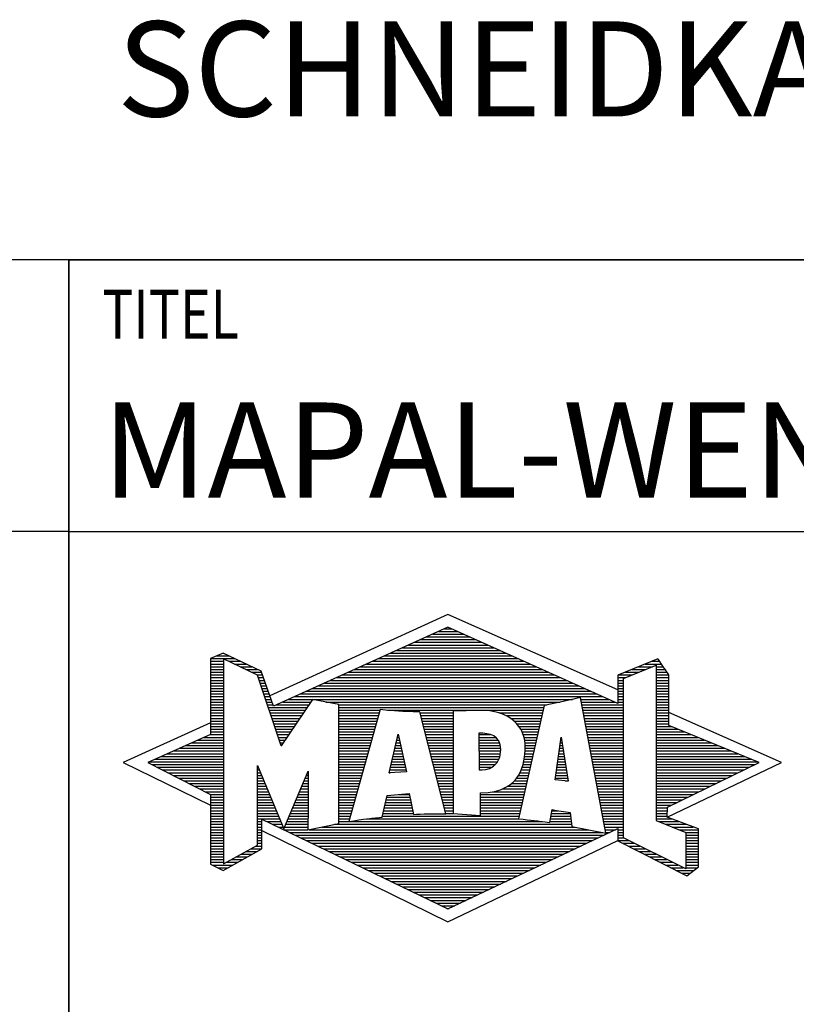
# Model space of a CAD drawing. Units: millimetres. Extents: x 0 to 420, y 0 to 297.
# Drawn here: x 218 to 247, y 23 to 59 of the extents above; entities that cross this region are included whole.
import ezdxf

# ---------------------------------------------------------------- set-up
doc = ezdxf.new("R2010")
doc.units = ezdxf.units.MM
doc.header["$LTSCALE"] = 23.1
doc.layers.add('607681085-000-00-ED1_FORMAT', color=7, linetype='CONTINUOUS')
doc.layers.add('607681085-000-00-ED1_TEXT', color=7, linetype='CONTINUOUS')
doc.styles.get("Standard").update_dxf_attribs({"font": 'TXT.SHX', "width": 0.7})

# ---------------------------------------------------------------- blocks, each defined once
blk = doc.blocks.new('TITLEBLOCK_BL1', base_point=(315, 30))
at = {"layer": '607681085-000-00-ED1_FORMAT', "color": 7, "linetype": 'CONTINUOUS'}
for p, q in [((410, 50), (220, 50)), ((220, 10), (220, 50)), ((220, 40), (410, 40))]:
    blk.add_line(p, q, dxfattribs=at)
at = {"layer": '607681085-000-00-ED1_FORMAT', "color": 2, "linetype": 'CONTINUOUS', "width": 0.780952}
blk.add_text('TITEL', height=1.8, dxfattribs=at).set_placement((221.225, 47.1))
blk = doc.blocks.new('COPYRIGHT_BL2', base_point=(185, 30))
at = {"layer": '607681085-000-00-ED1_FORMAT', "color": 7, "linetype": 'CONTINUOUS'}
for p, q in [((220, 50), (150, 50)), ((220, 40), (150, 40))]:
    blk.add_line(p, q, dxfattribs=at)
blk = doc.blocks.new('FIRMENLOGO_BL3', base_point=(251.34, 30.061))
at = {"layer": '607681085-000-00-ED1_FORMAT', "color": 9, "linetype": 'CONTINUOUS'}
for p, q in [((233.95, 36.94), (227.391, 33.954)), ((240.202, 34.17), (233.95, 36.94)), ((233.598, 36.321), (234.305, 36.321)), ((233.819, 36.421), (234.083, 36.421)), ((232.716, 35.921), (235.196, 35.921)), ((232.937, 36.021), (234.973, 36.021)), ((233.157, 36.121), (234.751, 36.121)), ((233.378, 36.221), (234.528, 36.221)), ((232.055, 35.621), (235.864, 35.621)), ((232.275, 35.721), (235.641, 35.721)), ((232.496, 35.821), (235.419, 35.821)), ((225.207, 35.321), (226.109, 35.321)), ((225.207, 35.221), (225.683, 35.221)), ((225.431, 35.421), (225.901, 35.421)), ((225.666, 35.521), (225.692, 35.521)), ((225.884, 35.221), (226.318, 35.221)), ((231.173, 35.221), (236.754, 35.221)), ((231.393, 35.321), (236.532, 35.321)), ((231.614, 35.421), (236.309, 35.421)), ((231.834, 35.521), (236.087, 35.521)), ((241.444, 35.221), (241.738, 35.221)), ((225.207, 35.121), (225.683, 35.121)), ((225.207, 35.021), (225.683, 35.021)), ((225.208, 34.921), (225.683, 34.921)), ((225.208, 34.821), (225.683, 34.821)), ((226.093, 35.121), (226.526, 35.121)), ((226.302, 35.021), (226.735, 35.021)), ((226.512, 34.921), (226.943, 34.921)), ((226.721, 34.821), (227.089, 34.821)), ((230.291, 34.821), (237.645, 34.821)), ((230.511, 34.921), (237.422, 34.921)), ((230.732, 35.021), (237.2, 35.021)), ((230.952, 35.121), (236.977, 35.121)), ((240.409, 34.585), (241.61, 35.078)), ((240.478, 34.821), (240.984, 34.821)), ((240.719, 34.921), (241.228, 34.921)), ((240.961, 35.021), (241.472, 35.021)), ((241.202, 35.121), (241.804, 35.121)), ((241.61, 35.078), (241.61, 29.359)), ((241.61, 35.021), (241.873, 35.021)), ((241.61, 34.921), (241.943, 34.921)), ((241.61, 34.821), (242.013, 34.821)), ((225.208, 34.721), (225.683, 34.721)), ((225.208, 34.621), (225.683, 34.621)), ((225.208, 34.521), (225.683, 34.521)), ((226.93, 34.721), (227.124, 34.721)), ((226.972, 34.621), (227.158, 34.621)), ((227.005, 34.521), (227.193, 34.521)), ((229.63, 34.521), (238.313, 34.521)), ((229.85, 34.621), (238.09, 34.621)), ((230.071, 34.721), (237.868, 34.721)), ((240.203, 34.621), (240.497, 34.621)), ((240.203, 34.521), (240.409, 34.521)), ((240.236, 34.721), (240.74, 34.721)), ((240.409, 28.721), (240.409, 34.585)), ((241.61, 34.721), (242.079, 34.721)), ((241.61, 34.621), (242.079, 34.621)), ((241.61, 34.521), (242.079, 34.521)), ((225.208, 34.421), (225.683, 34.421)), ((225.208, 34.321), (225.683, 34.321)), ((225.208, 34.221), (225.683, 34.221)), ((225.208, 34.121), (225.683, 34.121)), ((227.038, 34.421), (227.228, 34.421)), ((227.072, 34.321), (227.263, 34.321)), ((227.105, 34.221), (227.298, 34.221)), ((227.138, 34.121), (227.333, 34.121)), ((228.748, 34.121), (239.203, 34.121)), ((228.968, 34.221), (238.981, 34.221)), ((229.189, 34.321), (238.758, 34.321)), ((229.409, 34.421), (238.535, 34.421)), ((240.202, 34.421), (240.409, 34.421)), ((240.202, 34.321), (240.409, 34.321)), ((240.202, 34.221), (240.409, 34.221)), ((240.202, 34.121), (240.409, 34.121)), ((241.61, 34.421), (242.079, 34.421)), ((241.61, 34.321), (242.079, 34.321)), ((241.61, 34.221), (242.079, 34.221)), ((241.61, 34.121), (242.079, 34.121)), ((225.208, 34.021), (225.683, 34.021)), ((225.208, 33.921), (225.683, 33.921)), ((225.208, 33.821), (225.683, 33.821)), ((225.208, 33.721), (225.683, 33.721)), ((227.172, 34.021), (227.368, 34.021)), ((227.205, 33.921), (227.403, 33.921)), ((227.238, 33.821), (227.438, 33.821)), ((227.272, 33.721), (227.473, 33.721)), ((227.866, 33.721), (228.906, 33.721)), ((228.086, 33.821), (238.536, 33.821)), ((228.307, 33.921), (239.649, 33.921)), ((228.527, 34.021), (239.426, 34.021)), ((229.456, 33.721), (238.079, 33.721)), ((238.844, 33.821), (239.871, 33.821)), ((238.863, 33.721), (240.094, 33.721)), ((240.202, 34.021), (240.409, 34.021)), ((240.202, 33.921), (240.409, 33.921)), ((240.202, 33.821), (240.409, 33.821)), ((240.202, 33.721), (240.409, 33.721)), ((241.61, 34.021), (242.079, 34.021)), ((241.61, 33.921), (242.079, 33.921)), ((241.61, 33.821), (242.079, 33.821)), ((241.61, 33.721), (242.079, 33.721)), ((225.208, 33.621), (225.683, 33.621)), ((225.209, 33.521), (225.683, 33.521)), ((225.209, 33.421), (225.683, 33.421)), ((227.305, 33.621), (227.507, 33.621)), ((227.338, 33.521), (228.77, 33.521)), ((227.372, 33.421), (228.702, 33.421)), ((227.645, 33.621), (228.838, 33.621)), ((229.93, 33.621), (237.602, 33.621)), ((229.93, 33.521), (237.477, 33.521)), ((229.93, 33.421), (231.442, 33.421)), ((231.722, 33.421), (237.454, 33.421)), ((238.882, 33.621), (240.409, 33.621)), ((238.9, 33.521), (240.409, 33.521)), ((238.919, 33.421), (240.409, 33.421)), ((241.61, 33.621), (242.079, 33.621)), ((241.61, 33.521), (242.079, 33.521)), ((241.61, 33.421), (242.079, 33.421)), ((225.209, 33.321), (225.683, 33.321)), ((225.209, 33.221), (225.683, 33.221)), ((225.209, 33.121), (225.683, 33.121)), ((225.209, 33.021), (225.683, 33.021)), ((227.405, 33.321), (228.635, 33.321)), ((227.438, 33.221), (228.567, 33.221)), ((227.472, 33.121), (228.499, 33.121)), ((227.505, 33.021), (228.431, 33.021)), ((229.93, 33.321), (231.414, 33.321)), ((229.93, 33.221), (231.386, 33.221)), ((229.93, 33.121), (231.358, 33.121)), ((229.93, 33.021), (231.33, 33.021)), ((232.925, 33.321), (234.139, 33.321)), ((232.951, 33.221), (234.139, 33.221)), ((232.976, 33.121), (234.139, 33.121)), ((233.001, 33.021), (234.139, 33.021)), ((235.819, 33.321), (237.431, 33.321)), ((236.074, 33.221), (237.409, 33.221)), ((236.251, 33.121), (237.386, 33.121)), ((236.379, 33.021), (237.363, 33.021)), ((238.938, 33.321), (240.409, 33.321)), ((238.956, 33.221), (240.409, 33.221)), ((238.975, 33.121), (240.409, 33.121)), ((238.994, 33.021), (240.409, 33.021)), ((241.61, 33.321), (242.079, 33.321)), ((241.61, 33.221), (242.079, 33.221)), ((241.61, 33.121), (242.079, 33.121)), ((241.61, 33.021), (242.079, 33.021)), ((246.227, 31.5), (242.079, 33.338)), ((225.209, 32.961), (222, 31.5)), ((225.209, 32.921), (225.683, 32.921)), ((225.209, 32.821), (225.683, 32.821)), ((225.209, 32.721), (225.683, 32.721)), ((227.538, 32.921), (228.364, 32.921)), ((227.571, 32.821), (228.296, 32.821)), ((227.605, 32.721), (228.228, 32.721)), ((229.93, 32.921), (231.303, 32.921)), ((229.93, 32.821), (231.275, 32.821)), ((229.93, 32.721), (231.247, 32.721)), ((233.027, 32.921), (234.139, 32.921)), ((233.052, 32.821), (234.139, 32.821)), ((233.078, 32.721), (234.139, 32.721)), ((236.479, 32.921), (237.34, 32.921)), ((236.564, 32.821), (237.317, 32.821)), ((236.626, 32.721), (237.295, 32.721)), ((239.012, 32.921), (240.409, 32.921)), ((239.031, 32.821), (240.409, 32.821)), ((239.05, 32.721), (240.409, 32.721)), ((241.61, 32.921), (242.079, 32.921)), ((241.61, 32.821), (242.171, 32.821)), ((241.61, 32.721), (242.415, 32.721)), ((224.74, 32.321), (225.683, 32.321)), ((224.965, 32.421), (225.683, 32.421)), ((225.189, 32.521), (225.683, 32.521)), ((225.209, 32.621), (225.683, 32.621)), ((227.638, 32.621), (228.161, 32.621)), ((227.671, 32.521), (228.093, 32.521)), ((227.705, 32.421), (228.025, 32.421)), ((227.738, 32.321), (227.957, 32.321)), ((229.93, 32.621), (231.219, 32.621)), ((229.93, 32.521), (231.191, 32.521)), ((229.93, 32.421), (231.163, 32.421)), ((229.93, 32.321), (231.135, 32.321)), ((231.789, 31.119), (232.121, 32.544)), ((232.069, 32.321), (232.169, 32.321)), ((232.092, 32.421), (232.147, 32.421)), ((232.116, 32.521), (232.126, 32.521)), ((232.121, 32.544), (232.418, 31.155)), ((233.103, 32.621), (234.139, 32.621)), ((233.128, 32.521), (234.139, 32.521)), ((233.154, 32.421), (234.139, 32.421)), ((233.179, 32.321), (234.139, 32.321)), ((235.084, 32.521), (235.515, 32.521)), ((235.085, 32.421), (235.705, 32.421)), ((235.085, 32.321), (235.799, 32.321)), ((236.679, 32.621), (237.272, 32.621)), ((236.719, 32.521), (237.249, 32.521)), ((236.749, 32.421), (237.226, 32.421)), ((236.77, 32.321), (237.204, 32.321)), ((237.892, 30.854), (238.118, 32.434)), ((238.101, 32.321), (238.135, 32.321)), ((238.116, 32.421), (238.12, 32.421)), ((238.118, 32.434), (238.373, 30.811)), ((239.068, 32.621), (240.409, 32.621)), ((239.087, 32.521), (240.409, 32.521)), ((239.106, 32.421), (240.409, 32.421)), ((239.124, 32.321), (240.409, 32.321)), ((241.61, 32.621), (242.659, 32.621)), ((241.61, 32.521), (242.904, 32.521)), ((241.61, 32.421), (243.148, 32.421)), ((241.61, 32.321), (243.393, 32.321)), ((223.844, 31.921), (225.683, 31.921)), ((224.068, 32.021), (225.683, 32.021)), ((224.292, 32.121), (225.683, 32.121)), ((224.516, 32.221), (225.683, 32.221)), ((227.771, 32.221), (227.89, 32.221)), ((227.805, 32.121), (227.822, 32.121)), ((229.93, 32.221), (231.107, 32.221)), ((229.93, 32.121), (231.079, 32.121)), ((229.93, 32.021), (231.051, 32.021)), ((229.93, 31.921), (231.024, 31.921)), ((231.976, 31.921), (232.254, 31.921)), ((231.999, 32.021), (232.233, 32.021)), ((232.023, 32.121), (232.212, 32.121)), ((232.046, 32.221), (232.19, 32.221)), ((233.204, 32.221), (234.14, 32.221)), ((233.23, 32.121), (234.14, 32.121)), ((233.255, 32.021), (234.14, 32.021)), ((233.281, 31.921), (234.14, 31.921)), ((235.086, 32.221), (235.852, 32.221)), ((235.086, 32.121), (235.88, 32.121)), ((235.087, 32.021), (235.895, 32.021)), ((235.088, 31.921), (235.895, 31.921)), ((236.785, 32.221), (237.181, 32.221)), ((236.785, 31.921), (237.112, 31.921)), ((236.788, 32.121), (237.158, 32.121)), ((236.791, 32.021), (237.135, 32.021)), ((238.044, 31.921), (238.198, 31.921)), ((238.059, 32.021), (238.182, 32.021)), ((238.073, 32.121), (238.167, 32.121)), ((238.087, 32.221), (238.151, 32.221)), ((239.143, 32.221), (240.409, 32.221)), ((239.162, 32.121), (240.409, 32.121)), ((239.18, 32.021), (240.409, 32.021)), ((239.199, 31.921), (240.409, 31.921)), ((241.61, 32.221), (243.637, 32.221)), ((241.61, 32.121), (243.882, 32.121)), ((241.61, 32.021), (244.126, 32.021)), ((241.61, 31.921), (244.37, 31.921)), ((223.171, 31.621), (225.683, 31.621)), ((223.395, 31.721), (225.683, 31.721)), ((223.62, 31.821), (225.683, 31.821)), ((229.93, 31.821), (230.996, 31.821)), ((229.93, 31.721), (230.968, 31.721)), ((229.93, 31.621), (230.94, 31.621)), ((231.906, 31.621), (232.318, 31.621)), ((231.929, 31.721), (232.297, 31.721)), ((231.953, 31.821), (232.276, 31.821)), ((233.306, 31.821), (234.14, 31.821)), ((233.331, 31.721), (234.14, 31.721)), ((233.357, 31.621), (234.14, 31.621)), ((235.088, 31.821), (235.883, 31.821)), ((235.089, 31.721), (235.862, 31.721)), ((235.089, 31.621), (235.828, 31.621)), ((236.752, 31.621), (237.044, 31.621)), ((236.767, 31.721), (237.067, 31.721)), ((236.778, 31.821), (237.09, 31.821)), ((238.002, 31.621), (238.245, 31.621)), ((238.016, 31.721), (238.23, 31.721)), ((238.03, 31.821), (238.214, 31.821)), ((239.218, 31.821), (240.409, 31.821)), ((239.236, 31.721), (240.409, 31.721)), ((239.255, 31.621), (240.409, 31.621)), ((241.61, 31.821), (244.615, 31.821)), ((241.61, 31.721), (244.859, 31.721)), ((241.61, 31.621), (245.104, 31.621)), ((222, 31.5), (225.209, 29.925)), ((222.947, 31.521), (225.683, 31.521)), ((223.056, 31.421), (225.683, 31.421)), ((223.251, 31.321), (225.683, 31.321)), ((223.447, 31.221), (225.683, 31.221)), ((226.94, 31.321), (226.966, 31.321)), ((226.94, 31.221), (227.007, 31.221)), ((229.93, 31.521), (230.912, 31.521)), ((229.93, 31.421), (230.884, 31.421)), ((229.93, 31.321), (230.856, 31.321)), ((229.93, 31.221), (230.828, 31.221)), ((231.813, 31.221), (232.404, 31.221)), ((231.836, 31.321), (232.383, 31.321)), ((231.859, 31.421), (232.361, 31.421)), ((231.883, 31.521), (232.34, 31.521)), ((233.382, 31.521), (234.14, 31.521)), ((233.407, 31.421), (234.14, 31.421)), ((233.433, 31.321), (234.14, 31.321)), ((233.458, 31.221), (234.14, 31.221)), ((235.09, 31.521), (235.776, 31.521)), ((235.091, 31.421), (235.698, 31.421)), ((235.091, 31.321), (235.572, 31.321)), ((236.642, 31.221), (236.953, 31.221)), ((236.681, 31.321), (236.976, 31.321)), ((236.709, 31.421), (236.999, 31.421)), ((236.736, 31.521), (237.021, 31.521)), ((237.944, 31.221), (238.308, 31.221)), ((237.959, 31.321), (238.293, 31.321)), ((237.973, 31.421), (238.277, 31.421)), ((237.987, 31.521), (238.261, 31.521)), ((239.274, 31.521), (240.409, 31.521)), ((239.292, 31.421), (240.409, 31.421)), ((239.311, 31.321), (240.409, 31.321)), ((239.329, 31.221), (240.409, 31.221)), ((241.61, 31.521), (245.348, 31.521)), ((241.61, 31.421), (245.235, 31.421)), ((241.61, 31.321), (245.03, 31.321)), ((241.61, 31.221), (244.825, 31.221)), ((242.018, 29.489), (246.227, 31.5)), ((223.642, 31.121), (225.683, 31.121)), ((223.837, 31.021), (225.683, 31.021)), ((224.033, 30.921), (225.683, 30.921)), ((224.228, 30.821), (225.683, 30.821)), ((226.94, 31.121), (227.049, 31.121)), ((226.94, 31.021), (227.091, 31.021)), ((226.94, 30.921), (227.133, 30.921)), ((226.94, 30.821), (227.174, 30.821)), ((228.651, 30.821), (228.801, 30.821)), ((228.694, 30.921), (228.801, 30.921)), ((228.736, 31.021), (228.801, 31.021)), ((228.778, 31.121), (228.801, 31.121)), ((229.93, 31.121), (230.8, 31.121)), ((229.93, 31.021), (230.772, 31.021)), ((229.93, 30.921), (230.745, 30.921)), ((229.93, 30.821), (230.717, 30.821)), ((232.418, 31.155), (231.789, 31.119)), ((231.789, 31.121), (231.821, 31.121)), ((233.483, 31.121), (234.14, 31.121)), ((233.509, 31.021), (234.14, 31.021)), ((233.534, 30.921), (234.14, 30.921)), ((233.56, 30.821), (234.14, 30.821)), ((236.389, 30.821), (236.862, 30.821)), ((236.477, 30.921), (236.885, 30.921)), ((236.542, 31.021), (236.907, 31.021)), ((236.599, 31.121), (236.93, 31.121)), ((238.373, 30.811), (237.892, 30.854)), ((237.902, 30.921), (238.355, 30.921)), ((237.916, 31.021), (238.34, 31.021)), ((237.93, 31.121), (238.324, 31.121)), ((238.257, 30.821), (238.371, 30.821)), ((239.348, 31.121), (240.409, 31.121)), ((239.367, 31.021), (240.409, 31.021)), ((239.385, 30.921), (240.409, 30.921)), ((239.404, 30.821), (240.409, 30.821)), ((241.61, 31.121), (244.62, 31.121)), ((241.61, 31.021), (244.414, 31.021)), ((241.61, 30.921), (244.209, 30.921)), ((241.61, 30.821), (244.004, 30.821)), ((224.424, 30.721), (225.683, 30.721)), ((224.619, 30.621), (225.683, 30.621)), ((224.815, 30.521), (225.683, 30.521)), ((226.94, 30.721), (227.216, 30.721)), ((226.94, 30.621), (227.258, 30.621)), ((226.94, 30.521), (227.299, 30.521)), ((228.525, 30.521), (228.801, 30.521)), ((228.567, 30.621), (228.801, 30.621)), ((228.609, 30.721), (228.801, 30.721)), ((229.93, 30.721), (230.689, 30.721)), ((229.93, 30.621), (230.661, 30.621)), ((229.93, 30.521), (230.633, 30.521)), ((233.585, 30.721), (234.14, 30.721)), ((233.61, 30.621), (234.141, 30.621)), ((233.636, 30.521), (234.141, 30.521)), ((235.949, 30.521), (236.794, 30.521)), ((236.146, 30.621), (236.816, 30.621)), ((236.283, 30.721), (236.839, 30.721)), ((239.423, 30.721), (240.409, 30.721)), ((239.441, 30.621), (240.409, 30.621)), ((239.46, 30.521), (240.409, 30.521)), ((241.61, 30.721), (243.799, 30.721)), ((241.61, 30.621), (243.593, 30.621)), ((241.61, 30.521), (243.388, 30.521)), ((225.01, 30.421), (225.683, 30.421)), ((225.205, 30.321), (225.683, 30.321)), ((225.209, 30.221), (225.683, 30.221)), ((225.209, 30.121), (225.683, 30.121)), ((226.94, 30.421), (227.341, 30.421)), ((226.94, 30.321), (227.383, 30.321)), ((226.94, 30.221), (227.424, 30.221)), ((226.94, 30.121), (227.466, 30.121)), ((228.356, 30.121), (228.801, 30.121)), ((228.398, 30.221), (228.801, 30.221)), ((228.441, 30.321), (228.801, 30.321)), ((228.483, 30.421), (228.801, 30.421)), ((229.93, 30.421), (230.605, 30.421)), ((229.93, 30.321), (230.577, 30.321)), ((229.93, 30.221), (230.549, 30.221)), ((229.93, 30.121), (230.521, 30.121)), ((231.674, 30.121), (232.571, 30.121)), ((231.697, 30.221), (232.55, 30.221)), ((232.145, 30.321), (232.529, 30.321)), ((233.661, 30.421), (234.141, 30.421)), ((233.686, 30.321), (234.141, 30.321)), ((233.712, 30.221), (234.141, 30.221)), ((233.737, 30.121), (234.141, 30.121)), ((235.149, 30.121), (236.702, 30.121)), ((235.15, 30.321), (236.748, 30.321)), ((235.15, 30.221), (236.725, 30.221)), ((235.583, 30.421), (236.771, 30.421)), ((239.479, 30.421), (240.409, 30.421)), ((239.497, 30.321), (240.409, 30.321)), ((239.516, 30.221), (240.409, 30.221)), ((239.535, 30.121), (240.409, 30.121)), ((241.61, 30.421), (243.183, 30.421)), ((241.61, 30.321), (242.978, 30.321)), ((241.61, 30.221), (242.772, 30.221)), ((241.61, 30.121), (242.567, 30.121)), ((225.209, 30.021), (225.683, 30.021)), ((225.209, 29.921), (225.683, 29.921)), ((225.209, 29.821), (225.683, 29.821)), ((226.94, 30.021), (227.508, 30.021)), ((226.94, 29.921), (227.549, 29.921)), ((226.94, 29.821), (227.591, 29.821)), ((228.23, 29.821), (228.8, 29.821)), ((228.272, 29.921), (228.8, 29.921)), ((228.314, 30.021), (228.8, 30.021)), ((229.93, 30.021), (230.493, 30.021)), ((229.93, 29.921), (230.466, 29.921)), ((229.93, 29.821), (230.438, 29.821)), ((231.605, 29.821), (232.634, 29.821)), ((231.628, 29.921), (232.613, 29.921)), ((231.651, 30.021), (232.592, 30.021)), ((233.762, 30.021), (234.141, 30.021)), ((233.788, 29.921), (234.141, 29.921)), ((233.813, 29.821), (234.141, 29.821)), ((235.148, 29.821), (236.634, 29.821)), ((235.149, 30.021), (236.68, 30.021)), ((235.149, 29.921), (236.657, 29.921)), ((239.553, 30.021), (240.409, 30.021)), ((239.572, 29.921), (240.409, 29.921)), ((239.591, 29.821), (240.409, 29.821)), ((241.61, 30.021), (242.362, 30.021)), ((241.61, 29.921), (242.156, 29.921)), ((241.61, 29.821), (242.023, 29.821)), ((225.209, 29.721), (225.683, 29.721)), ((225.209, 29.621), (225.683, 29.621)), ((225.209, 29.521), (225.683, 29.521)), ((225.209, 29.421), (225.683, 29.421)), ((226.94, 29.721), (227.633, 29.721)), ((226.94, 29.621), (227.675, 29.621)), ((226.94, 29.521), (227.716, 29.521)), ((226.94, 29.421), (227.758, 29.421)), ((228.061, 29.421), (228.798, 29.421)), ((228.103, 29.521), (228.799, 29.521)), ((228.145, 29.621), (228.799, 29.621)), ((228.188, 29.721), (228.8, 29.721)), ((229.93, 29.721), (230.41, 29.721)), ((229.93, 29.621), (230.382, 29.621)), ((229.93, 29.521), (230.354, 29.521)), ((229.93, 29.421), (230.326, 29.421)), ((230.956, 29.421), (236.572, 29.421)), ((231.536, 29.521), (236.566, 29.521)), ((231.559, 29.621), (232.676, 29.621)), ((231.582, 29.721), (232.655, 29.721)), ((233.839, 29.721), (234.141, 29.721)), ((233.864, 29.621), (234.141, 29.621)), ((235.148, 29.721), (236.611, 29.721)), ((235.148, 29.621), (236.589, 29.621)), ((237.725, 29.421), (238.472, 29.421)), ((237.744, 29.521), (238.461, 29.521)), ((237.763, 29.621), (238.45, 29.621)), ((237.782, 29.721), (238.003, 29.721)), ((239.609, 29.721), (240.409, 29.721)), ((239.628, 29.621), (240.409, 29.621)), ((239.647, 29.521), (240.409, 29.521)), ((239.665, 29.421), (240.409, 29.421)), ((241.61, 29.721), (242.023, 29.721)), ((241.61, 29.621), (242.022, 29.621)), ((241.61, 29.521), (242.022, 29.521)), ((241.61, 29.421), (242.183, 29.421)), ((225.208, 29.321), (225.683, 29.321)), ((225.208, 29.221), (225.683, 29.221)), ((225.208, 29.121), (225.683, 29.121)), ((225.208, 29.021), (225.683, 29.021)), ((226.94, 29.321), (227.104, 29.321)), ((226.94, 29.221), (227.104, 29.221)), ((226.94, 29.121), (227.104, 29.121)), ((226.94, 29.021), (227.104, 29.021)), ((227.299, 29.321), (227.8, 29.321)), ((227.505, 29.221), (227.841, 29.221)), ((227.712, 29.121), (227.883, 29.121)), ((227.919, 29.021), (228.796, 29.021)), ((227.935, 29.121), (228.797, 29.121)), ((227.977, 29.221), (228.797, 29.221)), ((228.019, 29.321), (228.798, 29.321)), ((228.837, 29.021), (239.139, 29.021)), ((229.303, 29.121), (238.626, 29.121)), ((229.769, 29.221), (238.495, 29.221)), ((229.93, 29.321), (230.298, 29.321)), ((230.301, 29.321), (237.428, 29.321)), ((237.706, 29.321), (238.484, 29.321)), ((239.684, 29.321), (240.409, 29.321)), ((239.703, 29.221), (240.409, 29.221)), ((239.721, 29.121), (240.409, 29.121)), ((239.74, 29.021), (240.115, 29.021)), ((240.202, 29.021), (240.409, 29.021)), ((241.61, 29.359), (242.698, 28.918)), ((241.704, 29.321), (242.448, 29.321)), ((241.951, 29.221), (242.713, 29.221)), ((242.197, 29.121), (242.978, 29.121)), ((242.444, 29.021), (243.168, 29.021)), ((225.208, 28.921), (225.683, 28.921)), ((225.208, 28.821), (225.683, 28.821)), ((225.208, 28.721), (225.683, 28.721)), ((226.94, 28.921), (227.104, 28.921)), ((226.94, 28.821), (227.104, 28.821)), ((226.94, 28.721), (227.104, 28.721)), ((227.104, 28.995), (233.95, 25.634)), ((228.125, 28.921), (239.653, 28.921)), ((228.332, 28.821), (239.692, 28.821)), ((228.539, 28.721), (239.481, 28.721)), ((239.759, 28.921), (239.903, 28.921)), ((240.202, 28.921), (240.409, 28.921)), ((240.202, 28.821), (240.409, 28.821)), ((240.202, 28.721), (240.409, 28.721)), ((242.698, 27.576), (240.409, 28.721)), ((242.69, 28.921), (243.168, 28.921)), ((242.698, 28.918), (242.698, 27.576)), ((242.698, 28.821), (243.168, 28.821)), ((242.698, 28.721), (243.168, 28.721)), ((225.208, 28.621), (225.683, 28.621)), ((225.208, 28.521), (225.683, 28.521)), ((225.208, 28.421), (225.683, 28.421)), ((225.208, 28.321), (225.683, 28.321)), ((226.706, 28.321), (227.104, 28.321)), ((226.889, 28.421), (227.104, 28.421)), ((226.94, 28.621), (227.104, 28.621)), ((226.94, 28.521), (227.104, 28.521)), ((228.745, 28.621), (239.27, 28.621)), ((228.952, 28.521), (239.058, 28.521)), ((229.159, 28.421), (238.847, 28.421)), ((229.365, 28.321), (238.636, 28.321)), ((233.95, 25.634), (240.201, 28.621)), ((240.203, 28.621), (240.609, 28.621)), ((240.392, 28.521), (240.809, 28.521)), ((240.588, 28.421), (241.009, 28.421)), ((240.784, 28.321), (241.209, 28.321)), ((242.698, 28.621), (243.168, 28.621)), ((242.698, 28.521), (243.168, 28.521)), ((242.698, 28.421), (243.168, 28.421)), ((242.698, 28.321), (243.168, 28.321)), ((225.207, 28.021), (225.683, 28.021)), ((225.207, 27.921), (225.683, 27.921)), ((225.208, 28.221), (225.683, 28.221)), ((225.208, 28.121), (225.683, 28.121)), ((225.971, 27.921), (226.394, 27.921)), ((226.155, 28.021), (226.573, 28.021)), ((226.338, 28.121), (226.752, 28.121)), ((226.522, 28.221), (226.932, 28.221)), ((229.572, 28.221), (238.425, 28.221)), ((229.779, 28.121), (238.213, 28.121)), ((229.986, 28.021), (238.002, 28.021)), ((230.192, 27.921), (237.791, 27.921)), ((240.98, 28.221), (241.409, 28.221)), ((241.176, 28.121), (241.609, 28.121)), ((241.372, 28.021), (241.809, 28.021)), ((241.568, 27.921), (242.009, 27.921)), ((242.698, 28.221), (243.168, 28.221)), ((242.698, 28.121), (243.168, 28.121)), ((242.698, 28.021), (243.168, 28.021)), ((242.698, 27.921), (243.168, 27.921)), ((225.207, 27.821), (225.683, 27.821)), ((225.282, 27.721), (226.036, 27.721)), ((225.482, 27.621), (225.856, 27.621)), ((225.788, 27.821), (226.215, 27.821)), ((230.399, 27.821), (237.58, 27.821)), ((230.606, 27.721), (237.369, 27.721)), ((230.812, 27.621), (237.157, 27.621)), ((241.765, 27.821), (242.209, 27.821)), ((241.961, 27.721), (242.409, 27.721)), ((242.157, 27.621), (242.609, 27.621)), ((242.698, 27.821), (243.168, 27.821)), ((242.698, 27.721), (243.168, 27.721)), ((242.698, 27.621), (243.128, 27.621)), ((231.019, 27.521), (236.946, 27.521)), ((231.226, 27.421), (236.735, 27.421)), ((231.432, 27.321), (236.524, 27.321)), ((231.639, 27.221), (236.312, 27.221)), ((242.353, 27.521), (242.996, 27.521)), ((242.549, 27.421), (242.864, 27.421)), ((231.846, 27.121), (236.101, 27.121)), ((232.052, 27.021), (235.89, 27.021)), ((232.259, 26.921), (235.679, 26.921)), ((232.466, 26.821), (235.467, 26.821)), ((232.672, 26.721), (235.256, 26.721)), ((232.879, 26.621), (235.045, 26.621)), ((233.086, 26.521), (234.834, 26.521)), ((233.292, 26.421), (234.622, 26.421)), ((233.499, 26.321), (234.411, 26.321)), ((233.706, 26.221), (234.2, 26.221)), ((233.912, 26.121), (233.989, 26.121))]:
    blk.add_line(p, q, dxfattribs=at)
for points, knots in [([(240.203, 28.618), (240.203, 28.618), (240.202, 29.062), (240.202, 29.062), (240.202, 29.062), (233.95, 26.103), (233.95, 26.103), (233.95, 26.103), (227.104, 29.415), (227.104, 29.415), (227.104, 29.415), (227.104, 28.317), (227.104, 28.317), (227.104, 28.317), (225.68, 27.522), (225.68, 27.522), (225.68, 27.522), (225.207, 27.758), (225.207, 27.758), (225.207, 27.758), (225.209, 30.319), (225.209, 30.319), (225.209, 30.319), (222.901, 31.5), (222.901, 31.5), (222.901, 31.5), (225.209, 32.53), (225.209, 32.53), (225.209, 32.53), (225.207, 35.326), (225.207, 35.326), (225.207, 35.326), (225.68, 35.527), (225.68, 35.527), (225.68, 35.527), (227.076, 34.857), (227.076, 34.857), (227.076, 34.857), (227.526, 33.567), (227.526, 33.567), (227.526, 33.567), (233.95, 36.481), (233.95, 36.481), (233.95, 36.481), (240.202, 33.672), (240.202, 33.672), (240.202, 33.672), (240.203, 34.707), (240.203, 34.707), (240.203, 34.707), (241.676, 35.317), (241.676, 35.317), (241.68, 35.29), (242.079, 34.726), (242.079, 34.726), (242.079, 34.726), (242.079, 32.858), (242.079, 32.858), (242.079, 32.858), (245.398, 31.5), (245.398, 31.5), (245.398, 31.5), (242.023, 29.856), (242.023, 29.856), (242.023, 29.856), (242.022, 29.482), (242.022, 29.482), (242.022, 29.482), (243.168, 29.049), (243.168, 29.049), (243.168, 29.049), (243.168, 27.651), (243.168, 27.651), (243.168, 27.651), (242.737, 27.325), (242.737, 27.325), (242.737, 27.325), (240.203, 28.618), (240.203, 28.618)], [0, 0, 0, 0, 1, 1, 1, 2, 2, 2, 3, 3, 3, 4, 4, 4, 5, 5, 5, 6, 6, 6, 7, 7, 7, 8, 8, 8, 9, 9, 9, 10, 10, 10, 11, 11, 11, 12, 12, 12, 13, 13, 13, 14, 14, 14, 15, 15, 15, 16, 16, 16, 17, 17, 17, 18, 18, 18, 19, 19, 19, 20, 20, 20, 21, 21, 21, 22, 22, 22, 23, 23, 23, 24, 24, 24, 25, 25, 25, 26, 26, 26, 26]), ([(227.81, 32.104), (227.81, 32.104), (228.97, 33.817), (228.97, 33.817), (228.97, 33.817), (229.93, 33.628), (229.93, 33.628), (229.93, 33.628), (229.93, 29.256), (229.93, 29.256), (229.93, 29.256), (228.796, 29.012), (228.796, 29.012), (228.796, 29.012), (228.809, 31.186), (228.799, 31.172), (228.799, 31.172), (227.909, 29.059), (227.909, 29.059), (227.909, 29.059), (226.94, 31.383), (226.94, 31.383), (226.94, 31.383), (226.94, 28.449), (226.94, 28.449), (226.94, 28.449), (225.683, 27.764), (225.683, 27.764), (225.683, 27.764), (225.683, 35.317), (225.683, 35.317), (225.683, 35.317), (226.94, 34.716), (226.94, 34.716), (226.94, 34.716), (227.81, 32.104), (227.81, 32.104)], [0, 0, 0, 0, 1, 1, 1, 2, 2, 2, 3, 3, 3, 4, 4, 4, 5, 5, 5, 6, 6, 6, 7, 7, 7, 8, 8, 8, 9, 9, 9, 10, 10, 10, 11, 11, 11, 12, 12, 12, 12]), ([(239.763, 28.9), (239.763, 28.9), (238.503, 29.145), (238.503, 29.145), (238.503, 29.145), (238.446, 29.651), (238.446, 29.651), (238.249, 29.696), (237.99, 29.708), (237.79, 29.763), (237.79, 29.763), (237.699, 29.285), (237.699, 29.285), (237.219, 29.349), (237.034, 29.373), (236.544, 29.424), (236.544, 29.424), (237.494, 33.598), (237.494, 33.598), (238.105, 33.715), (238.832, 33.889), (238.832, 33.889), (238.832, 33.889), (239.763, 28.9), (239.763, 28.9)], [0, 0, 0, 0, 1, 1, 1, 2, 2, 2, 3, 3, 3, 4, 4, 4, 5, 5, 5, 6, 6, 6, 7, 7, 7, 8, 8, 8, 8]), ([(232.916, 33.358), (232.916, 33.358), (233.867, 29.607), (233.867, 29.607), (233.502, 29.612), (232.941, 29.61), (232.686, 29.577), (232.686, 29.577), (232.522, 30.353), (232.522, 30.353), (232.522, 30.353), (231.712, 30.284), (231.712, 30.284), (231.712, 30.284), (231.528, 29.489), (231.528, 29.489), (231.235, 29.448), (230.826, 29.42), (230.298, 29.32), (230.298, 29.32), (231.451, 33.453), (231.451, 33.453), (232.032, 33.375), (232.197, 33.385), (232.916, 33.358)], [0, 0, 0, 0, 1, 1, 1, 2, 2, 2, 3, 3, 3, 4, 4, 4, 5, 5, 5, 6, 6, 6, 7, 7, 7, 8, 8, 8, 8]), ([(236.792, 32.027), (236.771, 31.537), (236.704, 30.382), (235.15, 30.382), (235.15, 30.382), (235.147, 29.544), (235.147, 29.544), (235.147, 29.544), (234.141, 29.619), (234.141, 29.619), (234.141, 29.619), (234.139, 33.384), (234.139, 33.384), (234.139, 33.384), (235.093, 33.414), (235.093, 33.414), (236.207, 33.433), (236.826, 32.833), (236.792, 32.027)], [0, 0, 0, 0, 1, 1, 1, 2, 2, 2, 3, 3, 3, 4, 4, 4, 5, 5, 5, 6, 6, 6, 6]), ([(235.9, 31.974), (235.861, 31.105), (235.092, 31.227), (235.092, 31.227), (235.092, 31.227), (235.084, 32.579), (235.084, 32.579), (235.479, 32.569), (235.878, 32.505), (235.9, 31.974)], [0, 0, 0, 0, 1, 1, 1, 2, 2, 2, 3, 3, 3, 3])]:
    blk.add_open_spline(points, degree=3, knots=knots, dxfattribs=at)

msp = doc.modelspace()

# ---------------------------------------------------------------- linework, layer by layer
at = {"layer": '607681085-000-00-ED1_FORMAT', "color": 3, "linetype": 'CONTINUOUS'}
for q in [(410, 50), (220, 10)]:
    msp.add_line((220, 50), q, dxfattribs=at)

# ---------------------------------------------------------------- block references
for name, p in [('COPYRIGHT_BL2', (185, 30)), ('TITLEBLOCK_BL1', (315, 30)), ('FIRMENLOGO_BL3', (251.3398, 30.0614))]:
    msp.add_blockref(name, p, dxfattribs=at)

# ---------------------------------------------------------------- texts
at = {"layer": '607681085-000-00-ED1_FORMAT', "color": 7, "linetype": 'CONTINUOUS', "insert": (221.225, 44.75), "char_height": 3.5, "width": 187.5, "attachment_point": 1, "line_spacing_factor": 0.9}
msp.add_mtext('MAPAL-WENDEPLATTE AUS HARTMETALL, BESCHICHTET', dxfattribs=at)
at = {"layer": '607681085-000-00-ED1_TEXT', "color": 2, "linetype": 'CONTINUOUS', "insert": (221.7635, 58.7808), "char_height": 3.5, "width": 96.5, "attachment_point": 1, "line_spacing_factor": 0.9}
msp.add_mtext('SCHNEIDKANTEN VERRUNDET', dxfattribs=at)

doc.saveas('drawing.dxf')
